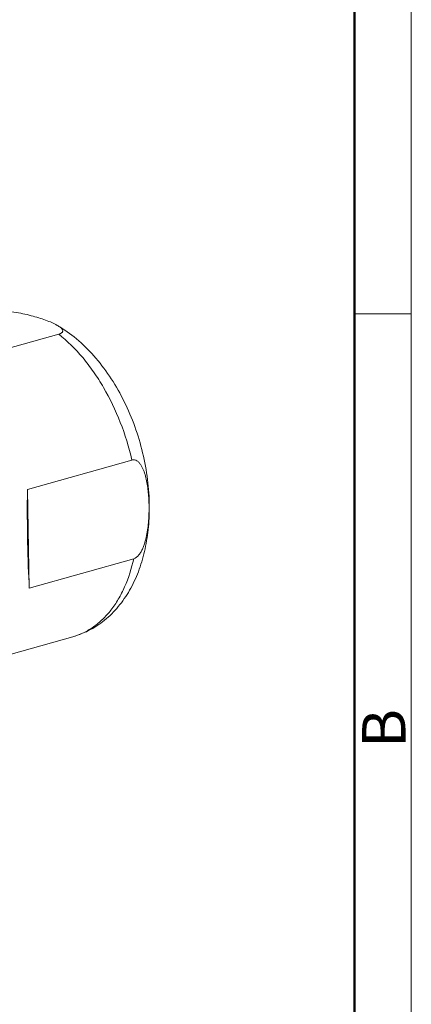
# Model space of a CAD drawing. Units: millimetres. Extents: x 11 to 7996, y -816 to 258.
# Drawn here: x 6801 to 6825, y -735 to -674 of the extents above; entities that cross this region are included whole.
import ezdxf

# ---------------------------------------------------------------- set-up
doc = ezdxf.new("R2010")
doc.units = ezdxf.units.MM
doc.header["$MEASUREMENT"] = 0
doc.layers.add('图框', color=7, linetype='Continuous', lineweight=20)
doc.layers.add('实线', color=7, linetype='Continuous', lineweight=13)
doc.styles.add('Romans字体', font='romans.shx', dxfattribs={"width": 0.75})

# ---------------------------------------------------------------- blocks, each defined once
blk = doc.blocks.new('A4图框-NEW')
at = {"layer": '图框', "color": 1, "lineweight": 18}
blk.add_line((1130.412, 480.535), (1130.412, 690.535), dxfattribs=at)
at = {"layer": '图框', "lineweight": 50}
blk.add_line((1126.929, 484.341), (1126.929, 675.535), dxfattribs=at)
at = {"layer": '图框', "color": 6}
blk.add_line((1130.412, 582.893), (1126.929, 582.893), dxfattribs=at)
at = {"layer": '图框', "color": 6, "insert": (1127.404, 556.375), "char_height": 2.652, "width": 2.55791, "attachment_point": 1, "rotation": 90, "style": 'Romans字体'}
blk.add_mtext('B', dxfattribs=at)

msp = doc.modelspace()

# ---------------------------------------------------------------- linework, layer by layer
at = {"layer": '实线'}
for p, q in [((6803.537, -693.553), (6797.154, -695.351)), ((6801.623, -703.044), (6808.006, -701.246)), ((6801.738, -709.075), (6801.623, -703.044)), ((6808.122, -707.277), (6801.738, -709.075)), ((6796.709, -714.207), (6804.407, -712.039)), ((6804.407, -712.039), (6804.408, -712.039))]:
    msp.add_line(p, q, dxfattribs=at)
for centre, radius, start, end in [((6798.745, -704.18), 10.314, 1.3715, 1.81151), ((6795.658, -704.159), 13.418, 0.96192, 1.30767)]:
    msp.add_arc(centre, radius, start, end, dxfattribs=at)
msp.add_ellipse((6802.567, -701.909), major_axis=(0.211, 10.704), ratio=0.086638, start_param=1.678785, end_param=2.306048, dxfattribs=at)
for points, knots in [([(6803.45, -693.014), (6803.344, -692.952), (6803.109, -692.839), (6802.728, -692.689), (6802.303, -692.547), (6801.84, -692.416), (6801.335, -692.297), (6800.783, -692.198), (6800.287, -692.143), (6799.868, -692.133), (6799.652, -692.146), (6799.546, -692.161)], [0, 0, 0, 0, 0.091043, 0.193215, 0.304162, 0.423178, 0.550818, 0.688833, 0.839871, 0.920292, 1, 1, 1, 1]), ([(6803.45, -693.014), (6803.862, -693.254), (6804.659, -693.823), (6805.726, -694.874), (6806.674, -696.109), (6807.487, -697.496), (6808.149, -699.001), (6808.647, -700.587), (6808.969, -702.212), (6809.06, -703.309), (6809.072, -703.853)], [0, 0, 0, 0, 0.112682, 0.230212, 0.352685, 0.479459, 0.609293, 0.740538, 0.871361, 1, 1, 1, 1]), ([(6803.537, -693.553), (6803.565, -693.545), (6803.616, -693.528), (6803.681, -693.497), (6803.729, -693.463), (6803.762, -693.427), (6803.779, -693.389), (6803.785, -693.339), (6803.763, -693.274), (6803.71, -693.206), (6803.638, -693.139), (6803.549, -693.074), (6803.484, -693.034), (6803.45, -693.014)], [0, 0, 0, 0, 0.1047, 0.191572, 0.261457, 0.317902, 0.365689, 0.409652, 0.499512, 0.603028, 0.722038, 0.855005, 1, 1, 1, 1]), ([(6808.006, -701.246), (6807.828, -700.462), (6807.361, -698.936), (6806.511, -697.151), (6805.69, -695.857), (6804.823, -694.722), (6804.074, -693.975), (6803.537, -693.553)], [0, 0, 0, 0, 0.266387, 0.526951, 0.652541, 0.773733, 1, 1, 1, 1]), ([(6808.006, -701.246), (6808.033, -701.239), (6808.088, -701.229), (6808.198, -701.236), (6808.326, -701.289), (6808.453, -701.399), (6808.559, -701.537), (6808.649, -701.694), (6808.751, -701.923), (6808.849, -702.232), (6808.935, -702.621), (6808.995, -703.024), (6809.035, -703.436), (6809.05, -703.714), (6809.054, -703.853)], [0, 0, 0, 0, 0.027629, 0.054248, 0.106549, 0.160652, 0.217344, 0.276382, 0.337336, 0.463517, 0.59388, 0.727183, 0.862698, 1, 1, 1, 1]), ([(6809.074, -703.934), (6809.082, -704.4), (6809.05, -705.318), (6808.848, -706.658), (6808.493, -707.916), (6807.981, -709.071), (6807.31, -710.097), (6806.481, -710.965), (6805.509, -711.637), (6804.781, -711.934), (6804.408, -712.039)], [0, 0, 0, 0, 0.139142, 0.273724, 0.403407, 0.528403, 0.649463, 0.767682, 0.88421, 1, 1, 1, 1]), ([(6809.056, -703.933), (6809.06, -704.082), (6809.061, -704.382), (6809.042, -704.835), (6809.002, -705.29), (6808.934, -705.747), (6808.85, -706.125), (6808.759, -706.423), (6808.676, -706.64), (6808.574, -706.849), (6808.42, -707.088), (6808.251, -707.241), (6808.122, -707.277)], [0, 0, 0, 0, 0.123968, 0.249242, 0.375789, 0.503583, 0.632471, 0.69718, 0.761806, 0.825903, 0.888532, 1, 1, 1, 1]), ([(6804.408, -712.039), (6804.63, -711.976), (6805.068, -711.811), (6805.68, -711.45), (6806.244, -710.982), (6806.753, -710.411), (6807.201, -709.746), (6807.725, -708.719), (6807.991, -707.867), (6808.122, -707.277)], [0, 0, 0, 0, 0.10922, 0.220345, 0.335149, 0.455048, 0.581077, 0.713855, 1, 1, 1, 1])]:
    msp.add_open_spline(points, degree=3, knots=knots, dxfattribs=at)

# ---------------------------------------------------------------- block references
at = {"layer": '图框', "color": 3}
msp.add_blockref('A4图框-NEW', (5694.681, -1275.207), dxfattribs=at)

doc.saveas('drawing.dxf')
